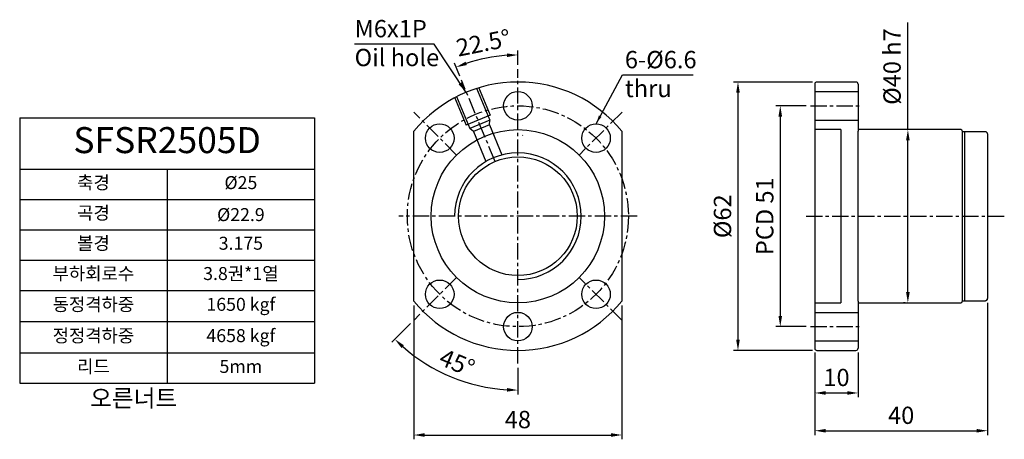
# Model space of a CAD drawing. Units: millimetres. Extents: x 359 to 586, y 164 to 261.
import ezdxf

# ---------------------------------------------------------------- set-up
doc = ezdxf.new("R2010")
doc.units = ezdxf.units.MM
doc.linetypes.add('CENTER', pattern=[2, 1.25, -0.25, 0.25, -0.25])
for name, color, linetype in [('center', 3, 'CENTER'), ('DIM', 5, 'Continuous'), ('font', 2, 'Continuous'), ('hide', 1, 'Continuous')]:
    doc.layers.add(name, color=color, linetype=linetype)
doc.styles.add('DUKI 2', font='malgun.ttf', dxfattribs={"height": 3})
doc.styles.add('DUKI 3', font='malgun.ttf', dxfattribs={"height": 6})
doc.styles.add('DUKI2-1', font='malgun.ttf', dxfattribs={"height": 4})
doc.dimstyles.new('DUKI2', dxfattribs={"dimtxt": 3, "dimasz": 2, "dimexe": 0.6, "dimexo": 0.8, "dimgap": 1, "dimtad": 1, "dimdec": 4, "dimdsep": 46, "dimtxsty": 'DUKI 2', "dimcen": 1, "dimclrd": 5, "dimclre": 5, "dimclrt": 2, "dimadec": 1, "dimazin": 2, "dimtm": 1e-09, "dimtfac": 0.5, "dimtdec": 4, "dimtmove": 0, "dimatfit": 3, "dimfxl": 1, "dimarcsym": 0})
doc.dimstyles.new('DUKI2-1', dxfattribs={"dimtxt": 4, "dimasz": 2.5, "dimexe": 1, "dimexo": 1, "dimgap": 1.5, "dimtad": 1, "dimdsep": 46, "dimtxsty": 'DUKI2-1', "dimcen": 1, "dimclrd": 5, "dimclre": 5, "dimclrt": 2, "dimadec": 1, "dimazin": 2, "dimtfac": 1, "dimtmove": 0, "dimatfit": 3, "dimfxl": 1, "dimtolj": 1, "dimtzin": 0, "dimarcsym": 0})

# ---------------------------------------------------------------- blocks, each defined once
blk = doc.blocks.new('*D12')
at = {"layer": 'Defpoints', "color": 0}
for p in [(450.27, 196.29), (498.27, 196.29), (498.27, 165.39)]:
    blk.add_point(p, dxfattribs=at)
at = {"layer": 'DIM', "color": 5, "lineweight": -2}
for p, q in [((450.27, 195.29), (450.27, 164.39)), ((498.27, 195.29), (498.27, 164.39)), ((452.77, 165.39), (495.77, 165.39))]:
    blk.add_line(p, q, dxfattribs=at)
at = {"layer": 'DIM', "color": 5}
for points in [[(452.77, 165.81), (452.77, 164.97), (450.27, 165.39)], [(495.77, 165.81), (495.77, 164.97), (498.27, 165.39)]]:
    blk.add_solid(points, dxfattribs=at)
at = {"layer": 'DIM', "color": 2, "insert": (474.27, 168.96), "char_height": 4, "attachment_point": 5, "style": 'DUKI2-1'}
blk.add_mtext('\\A1;48', dxfattribs=at)
blk = doc.blocks.new('*D13')
at = {"layer": 'Defpoints', "color": 0}
for p in [(543.28, 246.91), (525.05, 184.91), (543.28, 184.91)]:
    blk.add_point(p, dxfattribs=at)
at = {"layer": 'DIM', "color": 5, "lineweight": -2}
for p, q in [((542.28, 246.91), (524.05, 246.91)), ((525.05, 244.41), (525.05, 187.41)), ((542.28, 184.91), (524.05, 184.91))]:
    blk.add_line(p, q, dxfattribs=at)
at = {"layer": 'DIM', "color": 5}
for points in [[(524.63, 244.41), (525.47, 244.41), (525.05, 246.91)], [(524.63, 187.41), (525.47, 187.41), (525.05, 184.91)]]:
    blk.add_solid(points, dxfattribs=at)
at = {"layer": 'DIM', "color": 2, "insert": (521.48, 215.91), "char_height": 4, "attachment_point": 5, "rotation": 90, "style": 'DUKI2-1'}
blk.add_mtext('\\A1;%%C62', dxfattribs=at)
blk = doc.blocks.new('*D14')
at = {"layer": 'Defpoints', "color": 0}
for p in [(542.78, 185.41), (552.78, 185.41), (552.78, 175.1)]:
    blk.add_point(p, dxfattribs=at)
at = {"layer": 'DIM', "color": 5, "lineweight": -2}
for p, q in [((542.78, 184.41), (542.78, 174.1)), ((552.78, 184.41), (552.78, 174.1)), ((545.28, 175.1), (550.28, 175.1))]:
    blk.add_line(p, q, dxfattribs=at)
at = {"layer": 'DIM', "color": 5}
for points in [[(545.28, 175.52), (545.28, 174.68), (542.78, 175.1)], [(550.28, 175.52), (550.28, 174.68), (552.78, 175.1)]]:
    blk.add_solid(points, dxfattribs=at)
at = {"layer": 'DIM', "color": 2, "insert": (547.78, 178.68), "char_height": 4, "attachment_point": 5, "style": 'DUKI2-1'}
blk.add_mtext('\\A1;10', dxfattribs=at)
blk = doc.blocks.new('*D15')
at = {"layer": 'Defpoints', "color": 0}
for p in [(582.63, 196.92), (542.78, 185.41), (582.63, 166.38)]:
    blk.add_point(p, dxfattribs=at)
at = {"layer": 'DIM', "color": 5, "lineweight": -2}
for p, q in [((582.63, 195.92), (582.63, 165.38)), ((542.78, 184.41), (542.78, 165.38)), ((545.28, 166.38), (580.13, 166.38))]:
    blk.add_line(p, q, dxfattribs=at)
at = {"layer": 'DIM', "color": 5}
for points in [[(545.28, 166.79), (545.28, 165.96), (542.78, 166.38)], [(580.13, 166.79), (580.13, 165.96), (582.63, 166.38)]]:
    blk.add_solid(points, dxfattribs=at)
at = {"layer": 'DIM', "color": 2, "insert": (562.7, 169.94), "char_height": 4, "attachment_point": 5, "style": 'DUKI2-1'}
blk.add_mtext('\\A1;40', dxfattribs=at)
blk = doc.blocks.new('*D17')
at = {"layer": 'Defpoints', "color": 0}
for p in [(541.78, 241.41), (534.81, 190.41), (541.78, 190.41)]:
    blk.add_point(p, dxfattribs=at)
at = {"layer": 'DIM', "color": 5, "lineweight": -2}
for p, q in [((540.78, 241.41), (533.81, 241.41)), ((534.81, 238.91), (534.81, 192.91)), ((540.78, 190.41), (533.81, 190.41))]:
    blk.add_line(p, q, dxfattribs=at)
at = {"layer": 'DIM', "color": 5}
for points in [[(534.39, 238.91), (535.23, 238.91), (534.81, 241.41)], [(534.39, 192.91), (535.23, 192.91), (534.81, 190.41)]]:
    blk.add_solid(points, dxfattribs=at)
at = {"layer": 'DIM', "color": 2, "insert": (531.23, 215.91), "char_height": 4, "attachment_point": 5, "rotation": 90, "style": 'DUKI2-1'}
blk.add_mtext('\\A1;PCD 51', dxfattribs=at)
blk = doc.blocks.new('*D18')
at = {"layer": 'Defpoints', "color": 0}
for p in [(474.27, 249.91), (460.13, 201.77), (450.23, 191.87), (474.27, 181.91), (454.19, 181.13)]:
    blk.add_point(p, dxfattribs=at)
at = {"layer": 'DIM', "color": 5, "lineweight": -2}
for p, q in [((449.52, 191.16), (445.16, 186.8)), ((474.27, 180.91), (474.27, 174.75))]:
    blk.add_line(p, q, dxfattribs=at)
blk.add_arc((474.27, 215.91), 40.16, 228.5669, 266.4331, dxfattribs=at)
at = {"layer": 'DIM', "color": 5}
for points in [[(447.41, 185.49), (447.98, 186.1), (445.87, 187.51)], [(471.78, 176.24), (471.76, 175.41), (474.27, 175.75)]]:
    blk.add_solid(points, dxfattribs=at)
at = {"layer": 'DIM', "color": 2, "insert": (460.25, 182.07), "char_height": 4, "attachment_point": 5, "rotation": 337.5, "style": 'DUKI2-1'}
blk.add_mtext('\\A1;45°', dxfattribs=at)
blk = doc.blocks.new('*D19')
at = {"layer": 'Defpoints', "color": 0}
for p in [(564.63, 235.91), (564.25, 195.91), (564.63, 195.91)]:
    blk.add_point(p, dxfattribs=at)
at = {"layer": 'DIM', "color": 5, "lineweight": -2}
for p, q in [((564.25, 235.91), (564.25, 260.64)), ((563.63, 235.91), (563.25, 235.91)), ((564.25, 198.41), (564.25, 233.41)), ((563.63, 195.91), (563.25, 195.91))]:
    blk.add_line(p, q, dxfattribs=at)
at = {"layer": 'DIM', "color": 5}
for points in [[(563.83, 233.41), (564.67, 233.41), (564.25, 235.91)], [(563.83, 198.41), (564.67, 198.41), (564.25, 195.91)]]:
    blk.add_solid(points, dxfattribs=at)
at = {"layer": 'DIM', "color": 2, "insert": (560.6, 250.48), "char_height": 4, "attachment_point": 5, "rotation": 90, "style": 'DUKI2-1'}
blk.add_mtext('\\A1;%%C40 h7', dxfattribs=at)
blk = doc.blocks.new('*D20')
at = {"layer": 'Defpoints', "color": 0}
for p in [(469.41, 252.85), (474.27, 249.91), (461.26, 247.32), (469.03, 228.57), (474.27, 181.91)]:
    blk.add_point(p, dxfattribs=at)
at = {"layer": 'DIM', "color": 5, "lineweight": -2}
for p, q in [((474.27, 250.91), (474.27, 254.16)), ((460.88, 248.25), (459.63, 251.25))]:
    blk.add_line(p, q, dxfattribs=at)
blk.add_arc((474.27, 215.91), 37.25, 93.8456, 108.6544, dxfattribs=at)
at = {"layer": 'DIM', "color": 5}
for points in [[(471.76, 253.5), (471.79, 252.66), (474.27, 253.16)], [(462.5, 250.82), (462.21, 251.6), (460.01, 250.33)]]:
    blk.add_solid(points, dxfattribs=at)
at = {"layer": 'DIM', "color": 2, "insert": (466.31, 255.95), "char_height": 4, "attachment_point": 5, "rotation": 11.25, "style": 'DUKI2-1'}
blk.add_mtext('\\A1;22.5°', dxfattribs=at)
blk = doc.blocks.new('*T16')
at = {"layer": 'font', "color": 0, "linetype": 'ByBlock', "lineweight": -2}
for p, q in [((0, 0), (68.04, 0)), ((0, 0), (0, -61.29)), ((68.04, 0), (68.04, -61.29)), ((0, -11.84), (68.04, -11.84)), ((34.02, -11.84), (34.02, -61.29)), ((0, -18.84), (68.04, -18.84)), ((0, -25.84), (68.04, -25.84)), ((0, -32.84), (68.04, -32.84)), ((0, -39.84), (68.04, -39.84)), ((0, -47.06), (68.04, -47.06)), ((0, -54.29), (68.04, -54.29)), ((0, -61.29), (68.04, -61.29))]:
    blk.add_line(p, q, dxfattribs=at)
at = {"layer": 'font', "color": 0, "attachment_point": 5}
for s, insert, char_height, width, style in [('SFSR2505D', (34.02, -5.92), 6, 67.4384, 'DUKI 3'), ('축경', (17.01, -15.34), 3, 33.0192, 'DUKI 2'), ('%%C25', (51.03, -15.34), 3, 33.0192, 'DUKI 2'), ('곡경', (17.01, -22.34), 3, 33.0192, 'DUKI 2'), ('{\\fISOCPEUR|b0|i0|c0|p34;%%C}22.9', (51.03, -22.34), 3, 33.0192, 'DUKI 2'), ('볼경', (17.01, -29.34), 3, 33.0192, 'DUKI 2'), ('3.175', (51.03, -29.34), 3, 33.0192, 'DUKI 2'), ('부하회로수', (17.01, -36.34), 3, 33.0192, 'DUKI 2'), ('3.8권*1열', (51.03, -36.34), 3, 33.0192, 'DUKI 2'), ('동정격하중', (17.01, -43.45), 3, 33.0192, 'DUKI 2'), ('1650 kgf', (51.03, -43.45), 3, 33.0192, 'DUKI 2'), ('정정격하중', (17.01, -50.68), 3, 33.0192, 'DUKI 2'), ('4658 kgf', (51.03, -50.68), 3, 33.0192, 'DUKI 2'), ('리드', (17.01, -57.79), 3, 33.0192, 'DUKI 2'), ('5mm', (51.03, -57.79), 3, 33.0192, 'DUKI 2')]:
    blk.add_mtext(s, dxfattribs=dict(at, insert=insert, char_height=char_height, width=width, style=style))

msp = doc.modelspace()

# ---------------------------------------------------------------- linework, layer by layer
for p, q in [((542.777, 246.41), (542.777, 235.532)), ((552.277, 246.91), (543.277, 246.91)), ((552.777, 246.41), (552.777, 235.532)), ((450.27, 196.289), (450.27, 235.532)), ((498.27, 235.532), (498.27, 196.289)), ((542.777, 235.532), (542.777, 196.289)), ((576.477, 235.91), (552.777, 235.91)), ((552.777, 196.289), (552.777, 235.532)), ((576.777, 235.61), (576.777, 215.91)), ((577.277, 235.41), (576.777, 235.41)), ((576.777, 235.41), (576.777, 196.41)), ((577.277, 235.41), (577.277, 196.41)), ((582.127, 235.41), (577.277, 235.41)), ((577.277, 235.41), (577.277, 196.41)), ((582.627, 234.91), (582.627, 234.121)), ((582.627, 234.121), (582.627, 229.521)), ((582.627, 229.521), (582.627, 225.857)), ((582.627, 225.856), (582.627, 202.113)), ((576.777, 215.91), (576.777, 196.21)), ((582.627, 202.113), (582.627, 201.715)), ((582.627, 201.715), (582.627, 196.917)), ((542.777, 196.289), (542.777, 185.41)), ((552.777, 196.289), (552.777, 185.41)), ((552.777, 195.91), (576.477, 195.91)), ((576.777, 196.41), (577.277, 196.41)), ((577.277, 196.41), (582.127, 196.41)), ((582.627, 196.91), (582.627, 196.917)), ((543.277, 184.91), (552.277, 184.91))]:
    msp.add_line(p, q)
for centre, radius in [((474.27, 241.41), 3.3), ((456.239, 233.941), 3.3), ((492.301, 233.941), 3.3), ((474.27, 215.91), 20), ((474.27, 215.91), 13.7), ((456.239, 197.879), 3.3), ((492.301, 197.879), 3.3), ((474.27, 190.41), 3.3)]:
    msp.add_circle(centre, radius)
for centre, radius, start, end in [((474.27, 215.91), 31, 39.26803, 140.73197), ((543.277, 246.41), 0.5, 90, 180), ((552.277, 246.41), 0.5, 0, 90), ((576.477, 235.61), 0.3, 0, 90), ((582.127, 234.91), 0.5, 0, 90), ((474.27, 215.91), 31, 219.26803, 320.73197), ((576.477, 196.21), 0.3, 270, 0), ((582.127, 196.91), 0.5, 270, 0), ((543.277, 185.41), 0.5, 180, 270), ((552.277, 185.41), 0.5, 270, 0)]:
    msp.add_arc(centre, radius, start, end)
at = {"color": 252, "extrusion": (0, 0, -1)}
msp.add_arc((-473.647, 232.474), 2.75, 128.1109, 131.01177, dxfattribs=at)
msp.add_ellipse((582.127, 196.917), major_axis=(0.5, 0), ratio=0.9996263, start_param=4.712389, end_param=6.2831853)
at = {"color": 252}
msp.add_open_spline([(467.438, 227.879), (467.456, 227.858), (467.474, 227.838), (467.492, 227.816)], degree=3, dxfattribs=at)
at = {"layer": 'center', "ltscale": 3}
for p, q in [((474.27, 181.91), (474.27, 249.91)), ((469.027, 228.567), (461.259, 247.322)), ((541.777, 241.41), (553.777, 241.41)), ((460.128, 230.052), (450.228, 239.952)), ((498.312, 239.952), (488.412, 230.052)), ((501.77, 215.91), (446.77, 215.91)), ((540.777, 215.91), (586.498, 215.91)), ((460.128, 201.768), (450.228, 191.869)), ((498.312, 191.869), (488.412, 201.768)), ((541.777, 190.41), (553.777, 190.41))]:
    msp.add_line(p, q, dxfattribs=at)
msp.add_circle((474.27, 215.91), 25.5, dxfattribs=at)
at = {"layer": 'hide', "ltscale": 0.1}
for p, q in [((464.716, 245.507), (467.778, 238.116)), ((465.178, 245.699), (467.857, 239.231)), ((459.635, 243.402), (462.314, 236.935)), ((460.097, 243.594), (463.159, 236.203)), ((542.777, 244.71), (552.777, 244.71)), ((467.857, 239.231), (462.314, 236.935)), ((467.778, 238.116), (463.159, 236.203)), ((467.699, 237.001), (464.003, 235.47)), ((467.699, 237.001), (467.778, 238.116)), ((467.699, 237.001), (470.574, 230.06)), ((542.777, 238.11), (552.777, 238.11)), ((464.003, 235.47), (463.159, 236.203)), ((464.003, 235.47), (466.878, 228.53)), ((548.777, 235.91), (542.777, 235.91)), ((548.777, 235.91), (548.777, 195.91)), ((576.72, 202.21), (576.777, 202.21)), ((542.777, 195.91), (548.777, 195.91)), ((542.777, 193.71), (552.777, 193.71)), ((542.777, 187.11), (552.777, 187.11))]:
    msp.add_line(p, q, dxfattribs=at)
at = {"layer": 'hide'}
msp.add_line((582.127, 196.417), (582.127, 196.41), dxfattribs=at)
msp.add_arc((474.27, 215.91), 14.625, 270, 180, dxfattribs=at)

# ---------------------------------------------------------------- block references
msp.add_blockref('*T16', (359.331, 238.628))

# ---------------------------------------------------------------- texts
at = {"layer": 'font', "char_height": 4, "attachment_point": 1, "style": 'DUKI2-1'}
for s, insert, width in [('M6x1P\\POil hole', (436.602, 261.234), 19.64831), ('6-%%C6.6\\Pthru', (498.956, 254.08), 22.05653), ('{\\W9.82361; }오른너트', (363.58, 175.897), 60)]:
    msp.add_mtext(s, dxfattribs=dict(at, insert=insert, width=width))

# ---------------------------------------------------------------- dimensions: what is measured, and where the dimension line sits
at = {"layer": 'DIM'}
dim = msp.add_angular_dim_2l(base=(469.407, 252.846), line1=((474.27, 181.91), (474.27, 249.91)), line2=((469.027, 228.567), (461.259, 247.322)), dimstyle='DUKI2-1', override={"dimdec": 1, "dimazin": 2}, dxfattribs=at)
dim.commit()
dim.dimension.update_dxf_attribs({"geometry": '*D20', "text_midpoint": (467.002, 252.449), "dimtype": 162})
dim = msp.add_linear_dim(base=(564.25, 195.91), p1=(564.627, 235.91), p2=(564.627, 195.91), angle=90, text='%%C<> h7', dimstyle='DUKI2-1', dxfattribs=at)
dim.commit()
dim.dimension.update_dxf_attribs({"geometry": '*D19', "text_midpoint": (564.25, 250.482), "dimtype": 160})
dim = msp.add_angular_dim_2l(base=(454.188, 181.127), line1=((474.27, 181.91), (474.27, 249.91)), line2=((460.128, 201.768), (450.228, 191.869)), dimstyle='DUKI2-1', override={"dimdec": 1, "dimazin": 2}, dxfattribs=at)
dim.commit()
dim.dimension.update_dxf_attribs({"geometry": '*D18', "text_midpoint": (460.252, 182.068)})
for base, p1, p2, text, picture, middle in [((525.05, 184.91), (543.277, 246.91), (543.277, 184.91), '%%C<>', '*D13', (521.484, 215.91)), ((534.812, 190.41), (541.777, 241.41), (541.777, 190.41), 'PCD <>', '*D17', (531.233, 215.91))]:
    dim = msp.add_linear_dim(base=base, p1=p1, p2=p2, angle=90, text=text, dimstyle='DUKI2-1', dxfattribs=at)
    dim.commit()
    dim.dimension.update_dxf_attribs({"geometry": picture, "text_midpoint": middle})
for base, p1, p2, picture, middle in [((498.27, 165.392), (450.27, 196.289), (498.27, 196.289), '*D12', (474.27, 168.958)), ((552.777, 175.098), (542.777, 185.41), (552.777, 185.41), '*D14', (547.777, 178.677))]:
    dim = msp.add_linear_dim(base=base, p1=p1, p2=p2, dimstyle='DUKI2-1', dxfattribs=at)
    dim.commit()
    dim.dimension.update_dxf_attribs({"geometry": picture, "text_midpoint": middle})
dim = msp.add_linear_dim(base=(582.627, 166.376), p1=(542.777, 185.41), p2=(582.627, 196.917), text='40', dimstyle='DUKI2-1', dxfattribs=at)
dim.commit()
dim.dimension.update_dxf_attribs({"geometry": '*D15', "text_midpoint": (562.702, 169.943)})

# ---------------------------------------------------------------- leaders
msp.add_leader([(462.326, 244.517), (454.963, 255.656), (436.602, 255.656)], dimstyle='DUKI2-1', override={"dimgap": 1.5, "dimtad": 0}, dxfattribs=at)
msp.add_leader([(492.301, 237.241), (498.412, 248.548), (514.746, 248.548)], dimstyle='DUKI2', dxfattribs=at)

doc.saveas('drawing.dxf')
